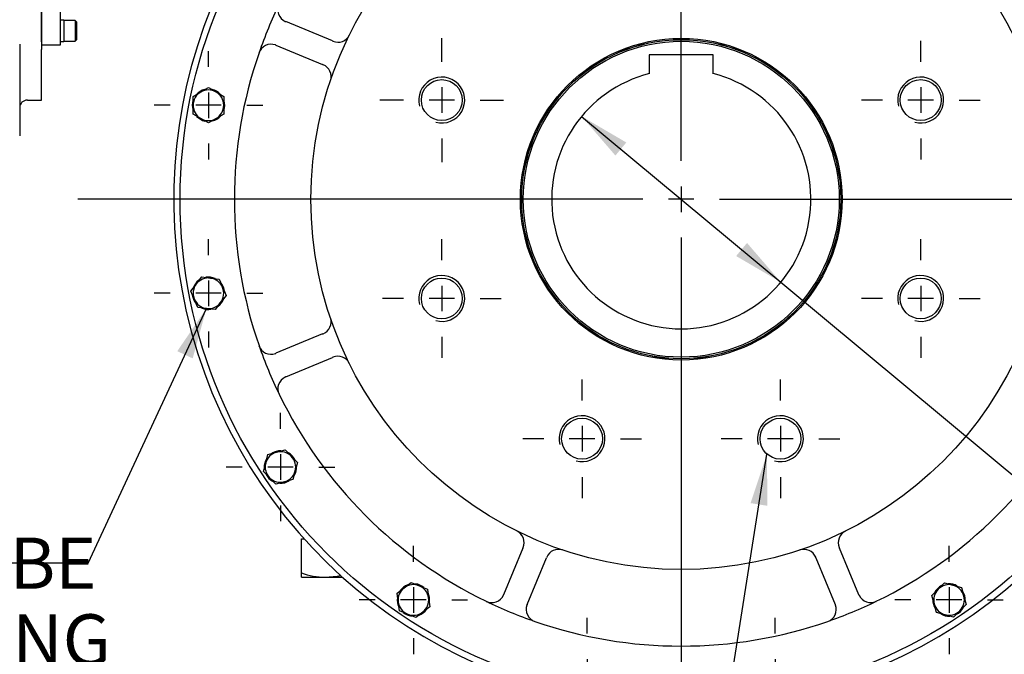
# Model space of a CAD drawing. Units: inches. Extents: x 0.3 to 11.4, y 0.3 to 7.9.
# Drawn here: x 8.9 to 10.4, y 4.6 to 5.6 of the extents above; entities that cross this region are included whole.
import ezdxf
from ezdxf.enums import TextEntityAlignment as Align
from ezdxf.lldxf.tags import DXFTag

# ---------------------------------------------------------------- set-up
doc = ezdxf.new("R2010")
doc.units = ezdxf.units.IN
doc.header["$MEASUREMENT"] = 0
for name, color, linetype in [('Default', 7, 'Continuous'), ('HSM16X40ZP-P', 7, 'Continuous'), ('HSM48X150ZP', 7, 'Continuous'), ('IS12D05', 7, 'Continuous'), ('IS12D55-1', 7, 'Continuous'), ('IW11A257-PUB', 7, 'Continuous'), ('IW11D06-3', 7, 'Continuous'), ('IW11G05-Z', 7, 'Continuous'), ('NL10', 7, 'Continuous'), ('NL16', 7, 'Continuous'), ('SCM10X30ZP', 7, 'Continuous')]:
    doc.layers.add(name, color=color, linetype=linetype)
doc.styles.add('SEACAD_Arial', font='arial.ttf')
doc.styles.add('SEACAD_Solid_Edge_ANSI1_Symbols', font='semeca1.ttf')
tags = doc.linetypes.add('CENTER2', pattern=[1.125, 0.75, -0.125, 0.125, -0.125]).pattern_tags.tags
tags[10:11] = [DXFTag(74, 4), DXFTag(75, 0), DXFTag(340, '0'), DXFTag(46, 0.0), DXFTag(50, 0.0), DXFTag(44, 0.0), DXFTag(45, 0.0)]
tags[8:9] = [DXFTag(74, 4), DXFTag(75, 0), DXFTag(340, '0'), DXFTag(46, 0.0), DXFTag(50, 0.0), DXFTag(44, 0.0), DXFTag(45, 0.0)]
tags[6:7] = [DXFTag(74, 4), DXFTag(75, 0), DXFTag(340, '0'), DXFTag(46, 0.0), DXFTag(50, 0.0), DXFTag(44, 0.0), DXFTag(45, 0.0)]
tags[4:5] = [DXFTag(74, 4), DXFTag(75, 0), DXFTag(340, '0'), DXFTag(46, 0.0), DXFTag(50, 0.0), DXFTag(44, 0.0), DXFTag(45, 0.0)]
doc.dimstyles.new('BSI', dxfattribs={"dimtxt": 0.07874, "dimasz": 0.07874, "dimexe": 0.03937, "dimexo": 0.03937, "dimgap": 0.03937, "dimtad": 1, "dimlfac": 508, "dimzin": 0, "dimdsep": 46, "dimtxsty": 'SEACAD_Arial', "dimblk1": '_SE_FILLED', "dimblk2": '_SE_FILLED', "dimsah": 1, "dimcen": 0.03937, "dimadec": 0, "dimazin": 0, "dimtfac": 1, "dimtofl": 0, "dimtmove": 0, "dimatfit": 3, "dimfxl": 1, "dimtolj": 1, "dimtzin": 0, "dimarcsym": 0})

# ---------------------------------------------------------------- blocks, each defined once
blk = doc.blocks.new('SEANNOT_GROUP')
at = {"layer": 'Default', "color": 7, "linetype": 'CENTER2'}
for p, q in [((9.9218, 5.3604), (9.9218, 6.2315)), ((9.9218, 5.321), (9.9218, 5.2817)), ((9.8627, 5.3014), (8.9916, 5.3014)), ((9.9414, 5.3014), (9.9021, 5.3014)), ((9.9808, 5.3014), (10.8519, 5.3014)), ((9.9218, 5.2423), (9.9218, 4.3712))]:
    blk.add_line(p, q, dxfattribs=at)
blk = doc.blocks.new('SEANNOT_GROUP3')
at = {"layer": 'Default', "color": 7, "linetype": 'CENTER2'}
for p, q in [((9.1929, 5.5054), (9.1929, 5.5299)), ((9.1929, 5.466), (9.1929, 5.4266)), ((9.1339, 5.4463), (9.1093, 5.4463)), ((9.2126, 5.4463), (9.1732, 5.4463)), ((9.252, 5.4463), (9.2766, 5.4463)), ((9.1929, 5.3873), (9.1929, 5.3627))]:
    blk.add_line(p, q, dxfattribs=at)
blk = doc.blocks.new('SEANNOT_GROUP4')
at = {"layer": 'Default', "color": 7, "linetype": 'CENTER2'}
for p, q in [((9.1929, 5.2154), (9.1929, 5.24)), ((9.1929, 5.1761), (9.1929, 5.1367)), ((9.1339, 5.1564), (9.1093, 5.1564)), ((9.2126, 5.1564), (9.1732, 5.1564)), ((9.252, 5.1564), (9.2766, 5.1564)), ((9.1929, 5.0973), (9.1929, 5.0728))]:
    blk.add_line(p, q, dxfattribs=at)
blk = doc.blocks.new('SEANNOT_GROUP5')
at = {"layer": 'Default', "color": 7, "linetype": 'CENTER2'}
for p, q in [((9.3039, 4.9476), (9.3039, 4.9721)), ((9.3039, 4.9082), (9.3039, 4.8688)), ((9.2448, 4.8885), (9.2203, 4.8885)), ((9.3236, 4.8885), (9.2842, 4.8885)), ((9.3629, 4.8885), (9.3875, 4.8885)), ((9.3039, 4.8294), (9.3039, 4.8049))]:
    blk.add_line(p, q, dxfattribs=at)
blk = doc.blocks.new('SEANNOT_GROUP6')
at = {"layer": 'Default', "color": 7, "linetype": 'CENTER2'}
for p, q in [((9.5089, 4.7425), (9.5089, 4.7671)), ((9.5089, 4.7032), (9.5089, 4.6638)), ((9.4499, 4.6835), (9.4253, 4.6835)), ((9.5286, 4.6835), (9.4892, 4.6835)), ((9.568, 4.6835), (9.5925, 4.6835)), ((9.5089, 4.6244), (9.5089, 4.5999))]:
    blk.add_line(p, q, dxfattribs=at)
blk = doc.blocks.new('SEANNOT_GROUP7')
at = {"layer": 'Default', "color": 7, "linetype": 'CENTER2'}
for p, q in [((9.7768, 4.6316), (9.7768, 4.6561)), ((9.7768, 4.5922), (9.7768, 4.5528)), ((9.7177, 4.5725), (9.6932, 4.5725)), ((9.7965, 4.5725), (9.7571, 4.5725)), ((9.8358, 4.5725), (9.8604, 4.5725)), ((9.7768, 4.5135), (9.7768, 4.4889))]:
    blk.add_line(p, q, dxfattribs=at)
blk = doc.blocks.new('SEANNOT_GROUP8')
at = {"layer": 'Default', "color": 7, "linetype": 'CENTER2'}
for p, q in [((10.3346, 4.7425), (10.3346, 4.7671)), ((10.3346, 4.7032), (10.3346, 4.6638)), ((10.2756, 4.6835), (10.251, 4.6835)), ((10.3543, 4.6835), (10.3149, 4.6835)), ((10.3937, 4.6835), (10.4182, 4.6835)), ((10.3346, 4.6244), (10.3346, 4.5999))]:
    blk.add_line(p, q, dxfattribs=at)
blk = doc.blocks.new('SEANNOT_GROUP18')
at = {"layer": 'Default', "linetype": 'Continuous'}
blk.add_hatch(color=7, dxfattribs=at).paths.add_polyline_path([(9.1686, 5.056), (9.1898, 5.133), (9.1448, 5.0671)])
at = {"layer": 'Default', "color": 7, "linetype": 'Continuous'}
blk.add_line((9.0073, 4.7402), (8.8892, 4.7402), dxfattribs=at)
blk.add_lwpolyline([(9.0073, 4.7402), (9.1898, 5.133)], dxfattribs=at)
at = {"layer": 'Default', "color": 7, "linetype": 'Continuous', "style": 'SEACAD_Arial'}
for s, p in [('MOUNTING HOLES CAN BE', (7.6895, 4.7796)), ('POSITIONED ON CRS BY REMOVING', (7.2833, 4.6614))]:
    blk.add_text(s, height=0.07874, dxfattribs=at).set_placement(p, align=Align.TOP_LEFT)
blk = doc.blocks.new('SEANNOT_GROUP19')
at = {"layer": 'Default', "linetype": 'Continuous'}
blk.add_hatch(color=7, dxfattribs=at).paths.add_polyline_path([(10.0546, 4.8287), (10.0539, 4.9085), (10.0287, 4.8328)])
at = {"layer": 'Default', "color": 7, "linetype": 'Continuous'}
blk.add_line((9.8987, 3.9223), (9.7805, 3.9223), dxfattribs=at)
blk.add_lwpolyline([(9.8987, 3.9223), (10.0539, 4.9085)], dxfattribs=at)
at = {"layer": 'Default', "color": 7, "linetype": 'Continuous', "style": 'SEACAD_Arial'}
for s, p in [('SEE TABLE FOR', (9.0533, 3.9616)), ('BASEPLATE DETAILS', (8.8367, 3.8435))]:
    blk.add_text(s, height=0.07874, dxfattribs=at).set_placement(p, align=Align.TOP_LEFT)
blk = doc.blocks.new('SEANNOT_GROUP44')
at = {"layer": 'Default', "color": 7, "linetype": 'CENTER2'}
for p, q in [((9.7688, 4.9912), (9.7688, 5.0237)), ((9.7688, 4.9519), (9.7688, 4.9125)), ((9.7098, 4.9322), (9.6773, 4.9322)), ((9.7885, 4.9322), (9.7492, 4.9322)), ((9.8279, 4.9322), (9.8603, 4.9322)), ((9.7688, 4.8731), (9.7688, 4.8407))]:
    blk.add_line(p, q, dxfattribs=at)
blk = doc.blocks.new('SEANNOT_GROUP45')
at = {"layer": 'Default', "color": 7, "linetype": 'CENTER2'}
for p, q in [((9.5526, 5.2075), (9.5526, 5.2399)), ((9.5526, 5.1681), (9.5526, 5.1287)), ((9.4935, 5.1484), (9.4611, 5.1484)), ((9.5723, 5.1484), (9.5329, 5.1484)), ((9.6116, 5.1484), (9.6441, 5.1484)), ((9.5526, 5.0894), (9.5526, 5.0569))]:
    blk.add_line(p, q, dxfattribs=at)
blk = doc.blocks.new('SEANNOT_GROUP46')
at = {"layer": 'Default', "color": 7, "linetype": 'CENTER2'}
for p, q in [((9.5526, 5.5133), (9.5526, 5.5497)), ((9.5526, 5.474), (9.5526, 5.4346)), ((9.4935, 5.4543), (9.4571, 5.4543)), ((9.5723, 5.4543), (9.5329, 5.4543)), ((9.6116, 5.4543), (9.648, 5.4543)), ((9.5526, 5.3952), (9.5526, 5.3588))]:
    blk.add_line(p, q, dxfattribs=at)
blk = doc.blocks.new('SEANNOT_GROUP49')
at = {"layer": 'Default', "color": 7, "linetype": 'CENTER2'}
for p, q in [((10.2909, 5.5133), (10.2909, 5.5458)), ((10.2909, 5.474), (10.2909, 5.4346)), ((10.2319, 5.4543), (10.1995, 5.4543)), ((10.3106, 5.4543), (10.2713, 5.4543)), ((10.35, 5.4543), (10.3824, 5.4543)), ((10.2909, 5.3952), (10.2909, 5.3628))]:
    blk.add_line(p, q, dxfattribs=at)
blk = doc.blocks.new('SEANNOT_GROUP50')
at = {"layer": 'Default', "color": 7, "linetype": 'CENTER2'}
for p, q in [((10.0747, 4.9912), (10.0747, 5.0237)), ((10.0747, 4.9519), (10.0747, 4.9125)), ((10.0156, 4.9322), (9.9832, 4.9322)), ((10.0944, 4.9322), (10.055, 4.9322)), ((10.1337, 4.9322), (10.1662, 4.9322)), ((10.0747, 4.8731), (10.0747, 4.8407))]:
    blk.add_line(p, q, dxfattribs=at)
blk = doc.blocks.new('SEANNOT_GROUP51')
at = {"layer": 'Default', "color": 7, "linetype": 'CENTER2'}
for p, q in [((10.2909, 5.2075), (10.2909, 5.2399)), ((10.2909, 5.1681), (10.2909, 5.1287)), ((10.2319, 5.1484), (10.1995, 5.1484)), ((10.3106, 5.1484), (10.2713, 5.1484)), ((10.35, 5.1484), (10.3824, 5.1484)), ((10.2909, 5.0894), (10.2909, 5.0569))]:
    blk.add_line(p, q, dxfattribs=at)
blk = doc.blocks.new('SEANNOT_GROUP52')
at = {"layer": 'Default', "color": 7, "linetype": 'CENTER2'}
for p, q in [((10.0667, 4.6316), (10.0667, 4.6561)), ((10.0667, 4.5922), (10.0667, 4.5528)), ((10.0077, 4.5725), (9.9831, 4.5725)), ((10.0864, 4.5725), (10.047, 4.5725)), ((10.1258, 4.5725), (10.1504, 4.5725)), ((10.0667, 4.5135), (10.0667, 4.4889))]:
    blk.add_line(p, q, dxfattribs=at)
blk = doc.blocks.new('SE2')
at = {"layer": 'HSM16X40ZP-P', "color": 7, "linetype": 'Continuous'}
for p, q in [((9.1693, 5.46), (9.1811, 5.4668)), ((9.1811, 5.4668), (9.1929, 5.4736)), ((9.1929, 5.4736), (9.2047, 5.4668)), ((9.2047, 5.4668), (9.2166, 5.46)), ((9.1693, 5.4463), (9.1693, 5.46)), ((9.2166, 5.46), (9.2166, 5.4463)), ((9.1693, 5.4327), (9.1693, 5.4463)), ((9.2166, 5.4463), (9.2166, 5.4327)), ((9.1811, 5.4259), (9.1693, 5.4327)), ((9.1929, 5.4191), (9.1811, 5.4259)), ((9.2047, 5.4259), (9.1929, 5.4191)), ((9.2166, 5.4327), (9.2047, 5.4259)), ((9.1742, 5.1708), (9.1825, 5.1816)), ((9.1825, 5.1816), (9.196, 5.1798)), ((9.196, 5.1798), (9.2095, 5.178)), ((9.2095, 5.178), (9.2148, 5.1654)), ((9.1659, 5.1599), (9.1742, 5.1708)), ((9.2148, 5.1654), (9.22, 5.1528)), ((9.1711, 5.1473), (9.1659, 5.1599)), ((9.1763, 5.1347), (9.1711, 5.1473)), ((9.22, 5.1528), (9.2117, 5.142)), ((9.1898, 5.133), (9.1763, 5.1347)), ((9.2034, 5.1312), (9.1898, 5.133)), ((9.2117, 5.142), (9.2034, 5.1312)), ((9.2811, 4.8946), (9.2846, 4.9078)), ((9.2846, 4.9078), (9.2978, 4.9113)), ((9.2978, 4.9113), (9.3109, 4.9149)), ((9.3109, 4.9149), (9.3206, 4.9052)), ((9.3206, 4.9052), (9.3302, 4.8956)), ((9.2775, 4.8814), (9.2811, 4.8946)), ((9.3302, 4.8956), (9.3267, 4.8824)), ((9.2872, 4.8718), (9.2775, 4.8814)), ((9.3267, 4.8824), (9.3232, 4.8692)), ((9.2968, 4.8622), (9.2872, 4.8718)), ((9.31, 4.8657), (9.2968, 4.8622)), ((9.3232, 4.8692), (9.31, 4.8657)), ((9.4945, 4.7022), (9.5053, 4.7105)), ((9.5053, 4.7105), (9.5179, 4.7053)), ((10.3179, 4.7002), (10.3276, 4.7098)), ((10.3276, 4.7098), (10.3407, 4.7063)), ((10.3407, 4.7063), (10.3539, 4.7028)), ((9.4837, 4.6939), (9.4945, 4.7022)), ((9.4855, 4.6804), (9.4837, 4.6939)), ((9.5179, 4.7053), (9.5305, 4.7001)), ((9.5305, 4.7001), (9.5323, 4.6866)), ((10.3083, 4.6905), (10.3179, 4.7002)), ((10.3118, 4.6774), (10.3083, 4.6905)), ((10.3539, 4.7028), (10.3574, 4.6896)), ((9.4873, 4.6669), (9.4855, 4.6804)), ((9.5323, 4.6866), (9.5341, 4.673)), ((10.3153, 4.6642), (10.3118, 4.6774)), ((10.361, 4.6764), (10.3513, 4.6668)), ((10.3574, 4.6896), (10.361, 4.6764)), ((9.4999, 4.6617), (9.4873, 4.6669)), ((9.5125, 4.6564), (9.4999, 4.6617)), ((9.5233, 4.6647), (9.5125, 4.6564)), ((9.5341, 4.673), (9.5233, 4.6647)), ((10.3285, 4.6607), (10.3153, 4.6642)), ((10.3417, 4.6571), (10.3285, 4.6607)), ((10.3513, 4.6668), (10.3417, 4.6571))]:
    blk.add_line(p, q, dxfattribs=at)
for centre, start, end in [((9.1929, 5.4463), 120, 180), ((9.1929, 5.4463), 60, 120), ((9.1929, 5.4463), 0, 60), ((9.1929, 5.4463), 180, 240), ((9.1929, 5.4463), 300, 0), ((9.1929, 5.4463), 240, 300), ((9.1929, 5.1564), 82.5, 142.5), ((9.1929, 5.1564), 22.5, 82.5), ((9.1929, 5.1564), 142.5, 202.5), ((9.1929, 5.1564), 322.5, 22.5), ((9.1929, 5.1564), 202.5, 262.5), ((9.1929, 5.1564), 262.5, 322.5), ((9.3039, 4.8885), 105, 165), ((9.3039, 4.8885), 45, 105), ((9.3039, 4.8885), 345, 45), ((9.3039, 4.8885), 165, 225), ((9.3039, 4.8885), 285, 345), ((9.3039, 4.8885), 225, 285), ((9.5089, 4.6835), 67.5, 127.5), ((10.3346, 4.6835), 75, 135), ((10.3346, 4.6835), 15, 75), ((9.5089, 4.6835), 127.5, 187.5), ((9.5089, 4.6835), 7.5, 67.5), ((10.3346, 4.6835), 135, 195), ((9.5089, 4.6835), 187.5, 247.5), ((9.5089, 4.6835), 307.5, 7.5), ((10.3346, 4.6835), 195, 255), ((10.3346, 4.6835), 315, 15), ((9.5089, 4.6835), 247.5, 307.5), ((10.3346, 4.6835), 255, 315)]:
    blk.add_arc(centre, 0.0236, start, end, dxfattribs=at)
at = {"layer": 'HSM48X150ZP', "color": 7, "linetype": 'Continuous'}
for p, q in [((9.3361, 4.7777), (9.3403, 4.7777)), ((9.3361, 4.7253), (9.3361, 4.7777)), ((9.3361, 4.7187), (9.3361, 4.7253)), ((9.3361, 4.7187), (9.373, 4.7187)), ((9.373, 4.7187), (9.3995, 4.7187))]:
    blk.add_line(p, q, dxfattribs=at)
for centre, radius, start, end in [((9.3746, 4.8342), 0.1156, 250.5356, 269.2083), ((9.3718, 4.8325), 0.1138, 270.6488, 282.9452)]:
    blk.add_arc(centre, radius, start, end, dxfattribs=at)
at = {"layer": 'IS12D05', "color": 7, "linetype": 'Continuous'}
for p, q in [((8.9353, 6.5632), (8.9353, 5.5443)), ((8.9353, 5.5443), (8.9353, 5.5325)), ((8.9019, 5.5403), (8.9019, 5.5134)), ((8.9353, 5.5134), (8.9353, 5.5325)), ((8.9019, 5.5134), (8.9019, 5.3992)), ((8.9353, 5.4543), (8.9353, 5.5134)), ((8.9137, 5.4543), (8.9353, 5.4543))]:
    blk.add_line(p, q, dxfattribs=at)
blk.add_arc((8.9137, 5.4425), 0.0118, 90, 180, dxfattribs=at)
at = {"layer": 'IS12D55-1', "color": 7, "linetype": 'Continuous'}
for p, q in [((8.9353, 5.5443), (8.9353, 6.5632)), ((8.9649, 5.5395), (8.9649, 6.5632)), ((8.9353, 5.5395), (8.9649, 5.5395))]:
    blk.add_line(p, q, dxfattribs=at)
at = {"layer": 'IW11A257-PUB', "color": 7, "linetype": 'Continuous'}
for p, q in [((9.971, 5.5239), (9.8725, 5.5239)), ((9.8725, 5.5239), (9.8725, 5.495)), ((9.971, 5.495), (9.971, 5.5239))]:
    blk.add_line(p, q, dxfattribs=at)
for radius in [0.246, 0.2435]:
    blk.add_circle((9.9218, 5.3014), radius, dxfattribs=at)
blk.add_arc((9.9218, 5.3014), 0.1998, 104.259, 75.741, dxfattribs=at)
at = {"layer": 'IW11D06-3', "color": 7, "linetype": 'Continuous'}
for p, q in [((9.384, 5.5454), (9.312, 5.5752)), ((9.384, 5.5454), (9.3849, 5.545)), ((9.297, 5.5389), (9.3689, 5.509)), ((9.3698, 5.5087), (9.3689, 5.509)), ((9.3689, 5.0937), (9.297, 5.0639)), ((9.3689, 5.0937), (9.3698, 5.094)), ((9.312, 5.0275), (9.384, 5.0573)), ((9.3849, 5.0577), (9.384, 5.0573)), ((9.6777, 4.7636), (9.6479, 4.6916)), ((9.6777, 4.7636), (9.6781, 4.7645)), ((10.1654, 4.7645), (10.1658, 4.7636)), ((10.1956, 4.6916), (10.1658, 4.7636)), ((9.6843, 4.6765), (9.7141, 4.7485)), ((9.7145, 4.7494), (9.7141, 4.7485)), ((10.1294, 4.7485), (10.1291, 4.7494)), ((10.1294, 4.7485), (10.1593, 4.6765))]:
    blk.add_line(p, q, dxfattribs=at)
for centre, radius in [((9.9218, 5.3014), 0.7726), ((9.9218, 5.3014), 0.5709), ((9.9218, 5.3014), 0.248), ((9.9218, 5.3014), 0.2461), ((9.5526, 5.4543), 0.0315), ((10.2909, 5.4543), 0.0315), ((9.5526, 5.1484), 0.0315), ((10.2909, 5.1484), 0.0315), ((9.7688, 4.9322), 0.0315), ((10.0747, 4.9322), 0.0315)]:
    blk.add_circle(centre, radius, dxfattribs=at)
for centre, radius, start, end in [((9.9218, 5.3014), 0.689, 154.1277, 160.8723), ((9.3196, 5.5934), 0.0197, 154.1277, 244.9703), ((9.3196, 5.5934), 0.0197, 244.9703, 247.5), ((9.3924, 5.5632), 0.0197, 247.5, 333.6774), ((9.9218, 5.3014), 0.689, 160.8723, 199.1277), ((9.2894, 5.5207), 0.0197, 70.0297, 160.8723), ((9.2894, 5.5207), 0.0197, 67.5, 70.0297), ((9.3623, 5.4905), 0.0197, 341.3226, 67.5), ((9.5526, 5.4543), 0.0354, 255, 195), ((10.2909, 5.4543), 0.0354, 255, 195), ((9.5526, 5.1484), 0.0354, 255, 195), ((10.2909, 5.1484), 0.0354, 255, 195), ((9.3623, 5.1122), 0.0197, 292.5, 18.6774), ((9.9218, 5.3014), 0.689, 199.1277, 205.8723), ((9.2894, 5.082), 0.0197, 199.1277, 289.9703), ((9.2894, 5.082), 0.0197, 289.9703, 292.5), ((9.3924, 5.0395), 0.0197, 26.3226, 112.5), ((9.3196, 5.0093), 0.0197, 115.0297, 205.8723), ((9.3196, 5.0093), 0.0197, 112.5, 115.0297), ((9.9218, 5.3014), 0.689, 205.8723, 244.1277), ((9.9218, 5.3014), 0.689, 295.8723, 334.1277), ((9.7688, 4.9322), 0.0354, 255, 195), ((10.0747, 4.9322), 0.0354, 255, 195), ((9.6599, 4.772), 0.0197, 337.5, 63.6774), ((10.1836, 4.772), 0.0197, 116.3226, 202.5), ((9.7326, 4.7419), 0.0197, 71.3226, 157.5), ((10.1109, 4.7419), 0.0197, 22.5, 108.6774), ((9.6297, 4.6991), 0.0197, 244.1277, 334.9703), ((9.6297, 4.6991), 0.0197, 334.9703, 337.5), ((10.2138, 4.6991), 0.0197, 202.5, 205.0297), ((10.2138, 4.6991), 0.0197, 205.0297, 295.8723), ((9.9218, 5.3014), 0.689, 244.1277, 250.8723), ((9.7024, 4.669), 0.0197, 160.0297, 250.8723), ((9.7024, 4.669), 0.0197, 157.5, 160.0297), ((9.9218, 5.3014), 0.689, 289.1277, 295.8723), ((10.1411, 4.669), 0.0197, 289.1277, 19.9703), ((10.1411, 4.669), 0.0197, 19.9703, 22.5), ((9.9218, 5.3014), 0.689, 250.8723, 289.1277)]:
    blk.add_arc(centre, radius, start, end, dxfattribs=at)
at = {"layer": 'IW11G05-Z', "color": 7, "linetype": 'Continuous'}
blk.add_arc((9.9218, 5.3014), 0.7825, 120.4152, 59.5848, dxfattribs=at)
at = {"layer": 'NL10', "color": 7, "linetype": 'Continuous'}
for p, q in [((8.9698, 5.5774), (8.9649, 5.5774)), ((8.9698, 5.5774), (8.9698, 5.5448)), ((8.9649, 5.5448), (8.9698, 5.5448))]:
    blk.add_line(p, q, dxfattribs=at)
at = {"layer": 'NL16', "color": 7, "linetype": 'Continuous'}
for centre, start, end in [((9.1929, 5.4463), 104.3187, 138.0191), ((9.1929, 5.4463), 43.1102, 76.945), ((9.1929, 5.4463), 163.0387, 195.5141), ((9.1929, 5.4463), 343.0387, 15.5141), ((9.1929, 5.4463), 223.1102, 256.945), ((9.1929, 5.4463), 284.3187, 318.0191), ((9.1929, 5.1564), 126.8187, 160.5191), ((9.1929, 5.1564), 65.6102, 99.445), ((9.1929, 5.1564), 5.5387, 38.0141), ((9.1929, 5.1564), 185.5387, 218.0141), ((9.1929, 5.1564), 306.8187, 340.5191), ((9.1929, 5.1564), 245.6102, 279.445), ((9.3039, 4.8885), 88.1102, 121.945), ((9.3039, 4.8885), 28.0387, 60.5141), ((9.3039, 4.8885), 149.3187, 183.0191), ((9.3039, 4.8885), 329.3187, 3.0191), ((9.3039, 4.8885), 208.0387, 240.5141), ((9.3039, 4.8885), 268.1102, 301.945), ((9.5089, 4.6835), 110.6102, 144.445), ((9.5089, 4.6835), 50.5387, 83.0141), ((10.3346, 4.6835), 59.3187, 93.0191), ((9.5089, 4.6835), 351.8187, 25.5191), ((10.3346, 4.6835), 118.0387, 150.5141), ((10.3346, 4.6835), 358.1102, 31.945), ((9.5089, 4.6835), 171.8187, 205.5191), ((10.3346, 4.6835), 178.1102, 211.945), ((9.5089, 4.6835), 230.5387, 263.0141), ((9.5089, 4.6835), 290.6102, 324.445), ((10.3346, 4.6835), 239.3187, 273.0191), ((10.3346, 4.6835), 298.0387, 330.5141)]:
    blk.add_arc(centre, 0.025, start, end, dxfattribs=at)
at = {"layer": 'SCM10X30ZP', "color": 7, "linetype": 'Continuous'}
for p, q in [((8.9875, 5.5768), (8.9698, 5.5768)), ((8.9875, 5.5768), (8.9875, 5.5453)), ((8.9895, 5.5749), (8.9875, 5.5768)), ((8.9895, 5.5749), (8.9895, 5.5473)), ((8.9698, 5.5453), (8.9875, 5.5453)), ((8.9875, 5.5453), (8.9895, 5.5473))]:
    blk.add_line(p, q, dxfattribs=at)
blk = doc.blocks.new('DMBLK694')
at = {"layer": 'Default', "linetype": 'Continuous'}
for points in [[(9.8371, 5.3889), (9.7682, 5.4292), (9.8203, 5.3687)], [(10.0232, 5.234), (10.0064, 5.2138), (10.0753, 5.1735)]]:
    blk.add_hatch(color=7, dxfattribs=at).paths.add_polyline_path(points)
at = {"layer": 'Default', "color": 7, "linetype": 'Continuous'}
for p, q in [((9.7682, 5.4292), (10.0753, 5.1735)), ((10.0753, 5.1735), (11.0829, 4.3342))]:
    blk.add_line(p, q, dxfattribs=at)
for s, height, style, p in [('O', 0.0787, 'SEACAD_Solid_Edge_ANSI1_Symbols', (10.7955, 4.7888)), ('203', 0.07874, 'SEACAD_Arial', (10.9847, 4.6927)), ('(', 0.0787, 'SEACAD_Arial', (10.8706, 4.6648)), ('MAX BORE', 0.07874, 'SEACAD_Arial', (10.6697, 4.6272)), ('7.99"', 0.07874, 'SEACAD_Arial', (10.9242, 4.6201)), (')', 0.0787, 'SEACAD_Arial', (11.1139, 4.4621))]:
    blk.add_text(s, height=height, rotation=320.2086, dxfattribs=dict(at, style=style)).set_placement(p, align=Align.TOP_LEFT)
blk = doc.blocks.new('_SE_FILLED')
at = {"color": 0}
blk.add_line((0, 0), (-1, 0), dxfattribs=at)
blk.add_solid([(0, 0), (-1, -0.1665), (-1, 0.1665), (0, 0)], dxfattribs=at)
blk = doc.blocks.new('DMBLK701')
at = {"layer": 'Default', "linetype": 'Continuous'}
for points in [[(8.0704, 7.5577), (7.9917, 7.5446), (8.0704, 7.5315)], [(9.843, 7.5577), (9.843, 7.5315), (9.9218, 7.5446)]]:
    blk.add_hatch(color=7, dxfattribs=at).paths.add_polyline_path(points)
at = {"layer": 'Default', "color": 7, "linetype": 'Continuous'}
for p, q in [((7.9917, 5.2897), (7.9917, 7.584)), ((9.9218, 6.404), (9.9218, 7.584)), ((9.9218, 7.5446), (7.9917, 7.5446))]:
    blk.add_line(p, q, dxfattribs=at)
at = {"layer": 'Default', "color": 7, "linetype": 'Continuous', "style": 'SEACAD_Arial'}
for s, height, p in [('980', 0.07874, (8.8279, 7.7572)), ('(', 0.0787, (8.7581, 7.6627)), ('38.60"', 0.07874, (8.8279, 7.6627)), (')', 0.0787, (9.1249, 7.6627))]:
    blk.add_text(s, height=height, dxfattribs=at).set_placement(p, align=Align.TOP_LEFT)
blk = doc.blocks.new('DMBLK702')
at = {"layer": 'Default', "linetype": 'Continuous'}
for points in [[(8.4728, 7.2816), (8.3941, 7.2684), (8.4728, 7.2553)], [(9.843, 7.2816), (9.843, 7.2553), (9.9218, 7.2684)]]:
    blk.add_hatch(color=7, dxfattribs=at).paths.add_polyline_path(points)
at = {"layer": 'Default', "color": 7, "linetype": 'Continuous'}
for p, q in [((8.3941, 5.4606), (8.3941, 7.3078)), ((9.9218, 6.2876), (9.9218, 7.3078)), ((9.9218, 7.2684), (8.3941, 7.2684))]:
    blk.add_line(p, q, dxfattribs=at)
at = {"layer": 'Default', "color": 7, "linetype": 'Continuous', "style": 'SEACAD_Arial'}
for s, height, p in [('776', 0.07874, (9.0291, 7.481)), ('(', 0.0787, (8.9593, 7.3866)), (')', 0.0787, (9.3261, 7.3866)), ('30.55"', 0.07874, (9.0291, 7.3866))]:
    blk.add_text(s, height=height, dxfattribs=at).set_placement(p, align=Align.TOP_LEFT)

msp = doc.modelspace()

# ---------------------------------------------------------------- block references
at = {"layer": 'Default'}
for name in ['SE2', 'SEANNOT_GROUP', 'SEANNOT_GROUP46', 'SEANNOT_GROUP49', 'SEANNOT_GROUP3', 'SEANNOT_GROUP4', 'SEANNOT_GROUP45', 'SEANNOT_GROUP51', 'SEANNOT_GROUP18', 'SEANNOT_GROUP44', 'SEANNOT_GROUP50', 'SEANNOT_GROUP5', 'SEANNOT_GROUP19', 'SEANNOT_GROUP6', 'SEANNOT_GROUP8', 'SEANNOT_GROUP7', 'SEANNOT_GROUP52']:
    msp.add_blockref(name, (0, 0), dxfattribs=at)

# ---------------------------------------------------------------- dimensions: what is measured, and where the dimension line sits
at = {"layer": 'Default', "color": 7, "linetype": 'Continuous'}
for base, p1, p2, picture, middle in [((7.991691, 7.544605), (9.92176, 5.301353), (7.991691, 5.250369), 'DMBLK701', (8.956725, 7.544605)), ((8.394053, 7.268446), (9.92176, 6.248204), (8.394053, 5.421247), 'DMBLK702', (9.157906, 7.268446))]:
    dim = msp.add_linear_dim(base=base, p1=p1, p2=p2, text='\\A1;<>', dimstyle='BSI', override={"dimdec": 0, "dimpost": '\\X', "dimtdec": 0}, dxfattribs=at)
    dim.commit()
    dim.dimension.update_dxf_attribs({"geometry": picture, "text_midpoint": middle, "dimtype": 160})
dim = msp.add_diameter_dim_2p(p1=(9.768235, 5.429226), p2=(10.075284, 5.173481), text='\\A1;<>\\PMAX BORE', dimstyle='BSI', override={"dimdec": 0, "dimpost": '\\X', "dimtdec": 0, "dimtofl": 1, "dimtmove": 1}, dxfattribs=at)
dim.commit()
dim.dimension.update_dxf_attribs({"geometry": 'DMBLK694', "text_midpoint": (10.6685, 4.679382), "dimtype": 163})

doc.saveas('drawing.dxf')
